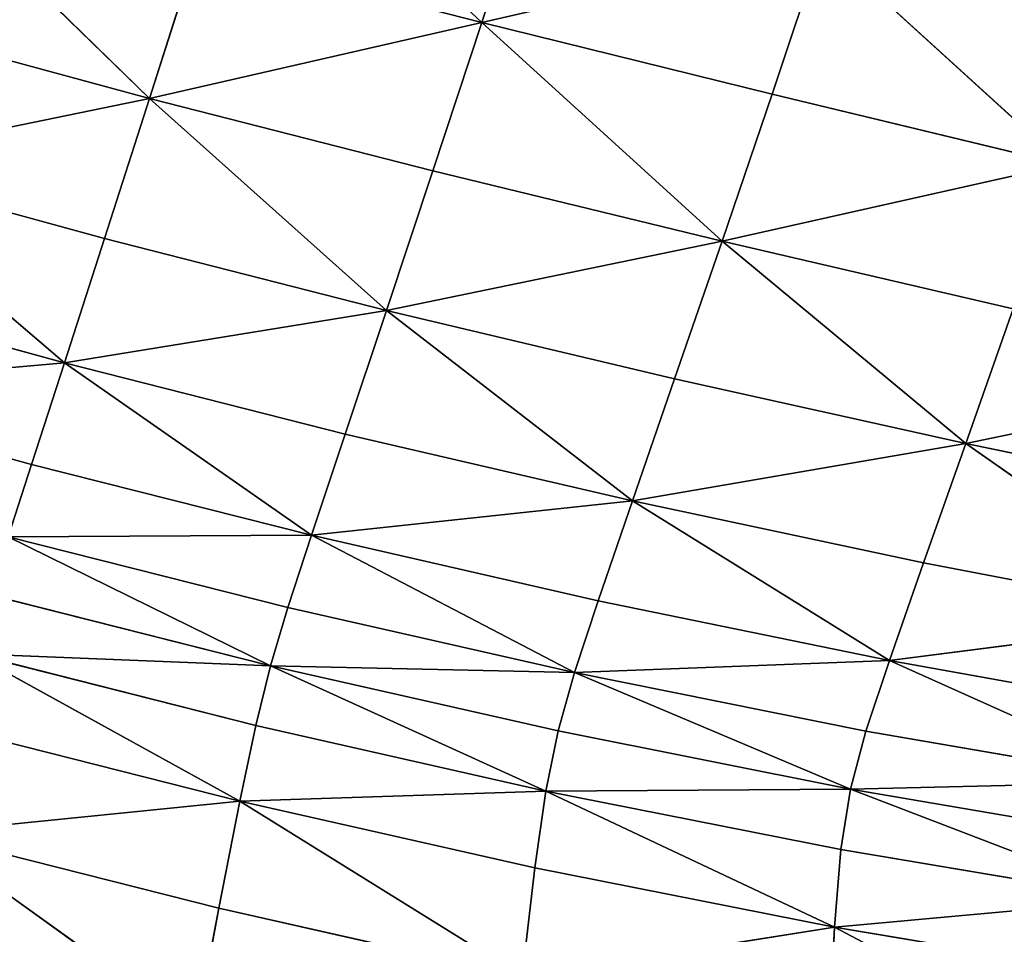
# Model space of a CAD drawing. Extents: x -159881 to -63103, y 122393 to 183632.
# Drawn here: x -116287 to -105278, y 141727 to 151949 of the extents above; entities that cross this region are included whole.
import ezdxf

# ---------------------------------------------------------------- set-up
doc = ezdxf.new("R2010")
doc.units = 0
doc.layers.get('0').update_dxf_attribs({"color": 13, "linetype": 'CONTINUOUS'})

# ---------------------------------------------------------------- blocks, each defined once
blk = doc.blocks.new('LAYER0')
for p, q in [((-44779, 68439, 7757), (-42120, 65935, 7757)), ((-42120, 65935, 7757), (-41576, 67624, 7757)), ((-45835, 65084, 7757), (-48389, 67573, 7757)), ((-45306, 66749, 7757), (-45835, 65084, 7757)), ((-42120, 65935, 7757), (-45306, 66749, 7757)), ((-38314, 66810, 7757), (-42120, 65935, 7757)), ((-38874, 65133, 7757), (-38314, 66810, 7757)), ((-38314, 66810, 7757), (-35611, 64346, 7757)), ((-45835, 65084, 7757), (-48903, 65915, 7757)), ((-45835, 65084, 7757), (-42120, 65935, 7757)), ((-42666, 64275, 7757), (-42120, 65935, 7757)), ((-38874, 65133, 7757), (-42120, 65935, 7757)), ((-39434, 63490, 7757), (-42120, 65935, 7757)), ((-45835, 65084, 7757), (-49391, 64354, 7773)), ((-46338, 63520, 7773), (-45835, 65084, 7757)), ((-42666, 64275, 7757), (-45835, 65084, 7757)), ((-45835, 65084, 7757), (-43184, 62717, 7773)), ((-39434, 63490, 7757), (-38874, 65133, 7757)), ((-35611, 64346, 7757), (-38874, 65133, 7757)), ((-49391, 64354, 7773), (-46338, 63520, 7773)), ((-46787, 62131, 7820), (-49391, 64354, 7773)), ((-39434, 63490, 7757), (-35611, 64346, 7757)), ((-43184, 62717, 7773), (-42666, 64275, 7757)), ((-42666, 64275, 7757), (-39434, 63490, 7757)), ((-46338, 63520, 7773), (-46787, 62131, 7820)), ((-46338, 63520, 7773), (-43184, 62717, 7773)), ((-39434, 63490, 7757), (-43184, 62717, 7773)), ((-39964, 61951, 7773), (-39434, 63490, 7757)), ((-36177, 62735, 7757), (-39434, 63490, 7757)), ((-39434, 63490, 7757), (-36709, 61229, 7773)), ((-49828, 62966, 7821), (-46787, 62131, 7820)), ((-46787, 62131, 7820), (-43184, 62717, 7773)), ((-43646, 61335, 7820), (-43184, 62717, 7773)), ((-39964, 61951, 7773), (-43184, 62717, 7773)), ((-40434, 60587, 7820), (-43184, 62717, 7773)), ((-36709, 61229, 7773), (-36177, 62735, 7757)), ((-46787, 62131, 7820), (-50188, 61830, 7915)), ((-46787, 62131, 7820), (-47156, 60994, 7915)), ((-43646, 61335, 7820), (-46787, 62131, 7820)), ((-46787, 62131, 7820), (-44024, 60204, 7914)), ((-32931, 62013, 7757), (-36709, 61229, 7773)), ((-39964, 61951, 7773), (-40434, 60587, 7820)), ((-36709, 61229, 7773), (-39964, 61951, 7773)), ((-47156, 60994, 7915), (-50188, 61830, 7915)), ((-44024, 60204, 7914), (-43646, 61335, 7820)), ((-43646, 61335, 7820), (-40434, 60587, 7820)), ((-40434, 60587, 7820), (-36709, 61229, 7773)), ((-37180, 59896, 7820), (-36709, 61229, 7773)), ((-36709, 61229, 7773), (-33454, 60558, 7773)), ((-33913, 59271, 7819), (-36709, 61229, 7773)), ((-47156, 60994, 7915), (-47417, 60185, 8072)), ((-44024, 60204, 7914), (-47156, 60994, 7915)), ((-40434, 60587, 7820), (-44024, 60204, 7914)), ((-40817, 59469, 7914), (-40434, 60587, 7820)), ((-40434, 60587, 7820), (-37561, 58803, 7913)), ((-40434, 60587, 7820), (-37180, 59896, 7820)), ((-47417, 60185, 8072), (-44024, 60204, 7914)), ((-44288, 59396, 8071), (-47417, 60185, 8072)), ((-47417, 60185, 8072), (-44482, 58744, 8589)), ((-44024, 60204, 7914), (-44288, 59396, 8071)), ((-40817, 59469, 7914), (-44024, 60204, 7914)), ((-41083, 58668, 8070), (-44024, 60204, 7914)), ((-37561, 58803, 7913), (-37180, 59896, 7820)), ((-37180, 59896, 7820), (-33913, 59271, 7819)), ((-47620, 59536, 8601), (-44482, 58744, 8589)), ((-41083, 58668, 8070), (-40817, 59469, 7914)), ((-37561, 58803, 7913), (-40817, 59469, 7914)), ((-44288, 59396, 8071), (-44482, 58744, 8589)), ((-44288, 59396, 8071), (-41083, 58668, 8070)), ((-33913, 59271, 7819), (-37561, 58803, 7913)), ((-47814, 58880, 9809), (-44482, 58744, 8589)), ((-44647, 58079, 9766), (-47814, 58880, 9809)), ((-47814, 58880, 9809), (-44825, 57233, 11901)), ((-41083, 58668, 8070), (-37561, 58803, 7913)), ((-37561, 58803, 7913), (-37825, 58014, 8069)), ((-34284, 58214, 7912), (-37561, 58803, 7913)), ((-34539, 57446, 8067), (-37561, 58803, 7913)), ((-44482, 58744, 8589), (-44647, 58079, 9766)), ((-41083, 58668, 8070), (-44482, 58744, 8589)), ((-41267, 58016, 8576), (-44482, 58744, 8589)), ((-41403, 57345, 9720), (-44482, 58744, 8589)), ((-41267, 58016, 8576), (-41083, 58668, 8070)), ((-37825, 58014, 8069), (-41083, 58668, 8070)), ((-41083, 58668, 8070), (-37998, 57366, 8563)), ((-48050, 58049, 12006), (-44825, 57233, 11901)), ((-44647, 58079, 9766), (-44825, 57233, 11901)), ((-44647, 58079, 9766), (-41403, 57345, 9720)), ((-41267, 58016, 8576), (-41403, 57345, 9720)), ((-37998, 57366, 8563), (-41267, 58016, 8576)), ((-37825, 58014, 8069), (-37998, 57366, 8563)), ((-34539, 57446, 8067), (-37825, 58014, 8069)), ((-41403, 57345, 9720), (-37998, 57366, 8563)), ((-37998, 57366, 8563), (-38106, 56691, 9671)), ((-34539, 57446, 8067), (-37998, 57366, 8563)), ((-34781, 56131, 9620), (-37998, 57366, 8563)), ((-37998, 57366, 8563), (-34698, 56805, 8548)), ((-41403, 57345, 9720), (-44825, 57233, 11901)), ((-41525, 56486, 11789), (-41403, 57345, 9720)), ((-41403, 57345, 9720), (-38176, 55823, 11670)), ((-41403, 57345, 9720), (-38106, 56691, 9671)), ((-48378, 56875, 15500), (-44825, 57233, 11901)), ((-44825, 57233, 11901), (-45059, 56036, 15292)), ((-41668, 55271, 15070), (-44825, 57233, 11901)), ((-44825, 57233, 11901), (-41525, 56486, 11789)), ((-45059, 56036, 15292), (-48378, 56875, 15500)), ((-48378, 56875, 15500), (-45316, 54683, 19303)), ((-38106, 56691, 9671), (-38176, 55823, 11670)), ((-38106, 56691, 9671), (-34781, 56131, 9620)), ((-41668, 55271, 15070), (-41525, 56486, 11789)), ((-41525, 56486, 11789), (-38176, 55823, 11670)), ((-45059, 56036, 15292), (-45316, 54683, 19303)), ((-45059, 56036, 15292), (-41668, 55271, 15070)), ((-34781, 56131, 9620), (-38176, 55823, 11670)), ((-41668, 55271, 15070), (-38176, 55823, 11670)), ((-38176, 55823, 11670), (-38235, 54597, 14836)), ((-34792, 54032, 14591), (-38176, 55823, 11670)), ((-38176, 55823, 11670), (-34806, 55260, 11546))]:
    blk.add_line(p, q)
mesh = blk.add_polyface()
corners = [(-42120, 65935, 7757), (-45306, 66749, 7757), (-44779, 68439, 7757)]
mesh.append_faces([[corners[k] for k in face] for face in [(0, 1, 2)]])
mesh = blk.add_polyface()
corners = [(-41576, 67624, 7757), (-42120, 65935, 7757), (-44779, 68439, 7757)]
mesh.append_faces([[corners[k] for k in face] for face in [(0, 1, 2)]])
mesh = blk.add_polyface()
corners = [(-38314, 66810, 7757), (-42120, 65935, 7757), (-41576, 67624, 7757)]
mesh.append_faces([[corners[k] for k in face] for face in [(0, 1, 2)]])
mesh = blk.add_polyface()
corners = [(-45835, 65084, 7757), (-48903, 65915, 7757), (-48389, 67573, 7757)]
mesh.append_faces([[corners[k] for k in face] for face in [(0, 1, 2)]])
mesh = blk.add_polyface()
corners = [(-45306, 66749, 7757), (-45835, 65084, 7757), (-48389, 67573, 7757)]
mesh.append_faces([[corners[k] for k in face] for face in [(0, 1, 2)]])
mesh = blk.add_polyface()
corners = [(-42120, 65935, 7757), (-45835, 65084, 7757), (-45306, 66749, 7757)]
mesh.append_faces([[corners[k] for k in face] for face in [(0, 1, 2)]])
mesh = blk.add_polyface()
corners = [(-38314, 66810, 7757), (-38874, 65133, 7757), (-42120, 65935, 7757)]
mesh.append_faces([[corners[k] for k in face] for face in [(0, 1, 2)]])
mesh = blk.add_polyface()
corners = [(-35611, 64346, 7757), (-38874, 65133, 7757), (-38314, 66810, 7757)]
mesh.append_faces([[corners[k] for k in face] for face in [(0, 1, 2)]])
mesh = blk.add_polyface()
corners = [(-35039, 65996, 7757), (-35611, 64346, 7757), (-38314, 66810, 7757)]
mesh.append_faces([[corners[k] for k in face] for face in [(0, 1, 2)]])
mesh = blk.add_polyface()
corners = [(-45835, 65084, 7757), (-49391, 64354, 7773), (-48903, 65915, 7757)]
mesh.append_faces([[corners[k] for k in face] for face in [(0, 1, 2)]])
mesh = blk.add_polyface()
corners = [(-42120, 65935, 7757), (-42666, 64275, 7757), (-45835, 65084, 7757)]
mesh.append_faces([[corners[k] for k in face] for face in [(0, 1, 2)]])
mesh = blk.add_polyface()
corners = [(-39434, 63490, 7757), (-42666, 64275, 7757), (-42120, 65935, 7757)]
mesh.append_faces([[corners[k] for k in face] for face in [(0, 1, 2)]])
mesh = blk.add_polyface()
corners = [(-38874, 65133, 7757), (-39434, 63490, 7757), (-42120, 65935, 7757)]
mesh.append_faces([[corners[k] for k in face] for face in [(0, 1, 2)]])
mesh = blk.add_polyface()
corners = [(-45835, 65084, 7757), (-46338, 63520, 7773), (-49391, 64354, 7773)]
mesh.append_faces([[corners[k] for k in face] for face in [(0, 1, 2)]])
mesh = blk.add_polyface()
corners = [(-43184, 62717, 7773), (-46338, 63520, 7773), (-45835, 65084, 7757)]
mesh.append_faces([[corners[k] for k in face] for face in [(0, 1, 2)]])
mesh = blk.add_polyface()
corners = [(-42666, 64275, 7757), (-43184, 62717, 7773), (-45835, 65084, 7757)]
mesh.append_faces([[corners[k] for k in face] for face in [(0, 1, 2)]])
mesh = blk.add_polyface()
corners = [(-35611, 64346, 7757), (-39434, 63490, 7757), (-38874, 65133, 7757)]
mesh.append_faces([[corners[k] for k in face] for face in [(0, 1, 2)]])
mesh = blk.add_polyface()
corners = [(-46787, 62131, 7820), (-49828, 62966, 7821), (-49391, 64354, 7773)]
mesh.append_faces([[corners[k] for k in face] for face in [(0, 1, 2)]])
mesh = blk.add_polyface()
corners = [(-46338, 63520, 7773), (-46787, 62131, 7820), (-49391, 64354, 7773)]
mesh.append_faces([[corners[k] for k in face] for face in [(0, 1, 2)]])
mesh = blk.add_polyface()
corners = [(-35611, 64346, 7757), (-36177, 62735, 7757), (-39434, 63490, 7757)]
mesh.append_faces([[corners[k] for k in face] for face in [(0, 1, 2)]])
mesh = blk.add_polyface()
corners = [(-39434, 63490, 7757), (-43184, 62717, 7773), (-42666, 64275, 7757)]
mesh.append_faces([[corners[k] for k in face] for face in [(0, 1, 2)]])
mesh = blk.add_polyface()
corners = [(-43184, 62717, 7773), (-46787, 62131, 7820), (-46338, 63520, 7773)]
mesh.append_faces([[corners[k] for k in face] for face in [(0, 1, 2)]])
mesh = blk.add_polyface()
corners = [(-39434, 63490, 7757), (-39964, 61951, 7773), (-43184, 62717, 7773)]
mesh.append_faces([[corners[k] for k in face] for face in [(0, 1, 2)]])
mesh = blk.add_polyface()
corners = [(-36709, 61229, 7773), (-39964, 61951, 7773), (-39434, 63490, 7757)]
mesh.append_faces([[corners[k] for k in face] for face in [(0, 1, 2)]])
mesh = blk.add_polyface()
corners = [(-36177, 62735, 7757), (-36709, 61229, 7773), (-39434, 63490, 7757)]
mesh.append_faces([[corners[k] for k in face] for face in [(0, 1, 2)]])
mesh = blk.add_polyface()
corners = [(-46787, 62131, 7820), (-50188, 61830, 7915), (-49828, 62966, 7821)]
mesh.append_faces([[corners[k] for k in face] for face in [(0, 1, 2)]])
mesh = blk.add_polyface()
corners = [(-43184, 62717, 7773), (-43646, 61335, 7820), (-46787, 62131, 7820)]
mesh.append_faces([[corners[k] for k in face] for face in [(0, 1, 2)]])
mesh = blk.add_polyface()
corners = [(-40434, 60587, 7820), (-43646, 61335, 7820), (-43184, 62717, 7773)]
mesh.append_faces([[corners[k] for k in face] for face in [(0, 1, 2)]])
mesh = blk.add_polyface()
corners = [(-39964, 61951, 7773), (-40434, 60587, 7820), (-43184, 62717, 7773)]
mesh.append_faces([[corners[k] for k in face] for face in [(0, 1, 2)]])
mesh = blk.add_polyface()
corners = [(-32931, 62013, 7757), (-36709, 61229, 7773), (-36177, 62735, 7757)]
mesh.append_faces([[corners[k] for k in face] for face in [(0, 1, 2)]])
mesh = blk.add_polyface()
corners = [(-46787, 62131, 7820), (-47156, 60994, 7915), (-50188, 61830, 7915)]
mesh.append_faces([[corners[k] for k in face] for face in [(0, 1, 2)]])
mesh = blk.add_polyface()
corners = [(-44024, 60204, 7914), (-47156, 60994, 7915), (-46787, 62131, 7820)]
mesh.append_faces([[corners[k] for k in face] for face in [(0, 1, 2)]])
mesh = blk.add_polyface()
corners = [(-43646, 61335, 7820), (-44024, 60204, 7914), (-46787, 62131, 7820)]
mesh.append_faces([[corners[k] for k in face] for face in [(0, 1, 2)]])
mesh = blk.add_polyface()
corners = [(-32931, 62013, 7757), (-33454, 60558, 7773), (-36709, 61229, 7773)]
mesh.append_faces([[corners[k] for k in face] for face in [(0, 1, 2)]])
mesh = blk.add_polyface()
corners = [(-36709, 61229, 7773), (-40434, 60587, 7820), (-39964, 61951, 7773)]
mesh.append_faces([[corners[k] for k in face] for face in [(0, 1, 2)]])
mesh = blk.add_polyface()
corners = [(-47156, 60994, 7915), (-47417, 60185, 8072), (-50188, 61830, 7915)]
mesh.append_faces([[corners[k] for k in face] for face in [(0, 1, 2)]])
mesh = blk.add_polyface()
corners = [(-40434, 60587, 7820), (-44024, 60204, 7914), (-43646, 61335, 7820)]
mesh.append_faces([[corners[k] for k in face] for face in [(0, 1, 2)]])
mesh = blk.add_polyface()
corners = [(-36709, 61229, 7773), (-37180, 59896, 7820), (-40434, 60587, 7820)]
mesh.append_faces([[corners[k] for k in face] for face in [(0, 1, 2)]])
mesh = blk.add_polyface()
corners = [(-33913, 59271, 7819), (-37180, 59896, 7820), (-36709, 61229, 7773)]
mesh.append_faces([[corners[k] for k in face] for face in [(0, 1, 2)]])
mesh = blk.add_polyface()
corners = [(-33454, 60558, 7773), (-33913, 59271, 7819), (-36709, 61229, 7773)]
mesh.append_faces([[corners[k] for k in face] for face in [(0, 1, 2)]])
mesh = blk.add_polyface()
corners = [(-44024, 60204, 7914), (-47417, 60185, 8072), (-47156, 60994, 7915)]
mesh.append_faces([[corners[k] for k in face] for face in [(0, 1, 2)]])
mesh = blk.add_polyface()
corners = [(-40434, 60587, 7820), (-40817, 59469, 7914), (-44024, 60204, 7914)]
mesh.append_faces([[corners[k] for k in face] for face in [(0, 1, 2)]])
mesh = blk.add_polyface()
corners = [(-37561, 58803, 7913), (-40817, 59469, 7914), (-40434, 60587, 7820)]
mesh.append_faces([[corners[k] for k in face] for face in [(0, 1, 2)]])
mesh = blk.add_polyface()
corners = [(-37180, 59896, 7820), (-37561, 58803, 7913), (-40434, 60587, 7820)]
mesh.append_faces([[corners[k] for k in face] for face in [(0, 1, 2)]])
mesh = blk.add_polyface()
corners = [(-44482, 58744, 8589), (-47620, 59536, 8601), (-47417, 60185, 8072)]
mesh.append_faces([[corners[k] for k in face] for face in [(0, 1, 2)]])
mesh = blk.add_polyface()
corners = [(-44024, 60204, 7914), (-44288, 59396, 8071), (-47417, 60185, 8072)]
mesh.append_faces([[corners[k] for k in face] for face in [(0, 1, 2)]])
mesh = blk.add_polyface()
corners = [(-44288, 59396, 8071), (-44482, 58744, 8589), (-47417, 60185, 8072)]
mesh.append_faces([[corners[k] for k in face] for face in [(0, 1, 2)]])
mesh = blk.add_polyface()
corners = [(-41083, 58668, 8070), (-44288, 59396, 8071), (-44024, 60204, 7914)]
mesh.append_faces([[corners[k] for k in face] for face in [(0, 1, 2)]])
mesh = blk.add_polyface()
corners = [(-40817, 59469, 7914), (-41083, 58668, 8070), (-44024, 60204, 7914)]
mesh.append_faces([[corners[k] for k in face] for face in [(0, 1, 2)]])
mesh = blk.add_polyface()
corners = [(-33913, 59271, 7819), (-37561, 58803, 7913), (-37180, 59896, 7820)]
mesh.append_faces([[corners[k] for k in face] for face in [(0, 1, 2)]])
mesh = blk.add_polyface()
corners = [(-47814, 58880, 9809), (-47620, 59536, 8601), (-44482, 58744, 8589)]
mesh.append_faces([[corners[k] for k in face] for face in [(0, 1, 2)]])
mesh = blk.add_polyface()
corners = [(-37561, 58803, 7913), (-41083, 58668, 8070), (-40817, 59469, 7914)]
mesh.append_faces([[corners[k] for k in face] for face in [(0, 1, 2)]])
mesh = blk.add_polyface()
corners = [(-41083, 58668, 8070), (-44482, 58744, 8589), (-44288, 59396, 8071)]
mesh.append_faces([[corners[k] for k in face] for face in [(0, 1, 2)]])
mesh = blk.add_polyface()
corners = [(-33913, 59271, 7819), (-34284, 58214, 7912), (-37561, 58803, 7913)]
mesh.append_faces([[corners[k] for k in face] for face in [(0, 1, 2)]])
mesh = blk.add_polyface()
corners = [(-48050, 58049, 12006), (-47814, 58880, 9809), (-44825, 57233, 11901)]
mesh.append_faces([[corners[k] for k in face] for face in [(0, 1, 2)]])
mesh = blk.add_polyface()
corners = [(-47814, 58880, 9809), (-44482, 58744, 8589), (-44647, 58079, 9766)]
mesh.append_faces([[corners[k] for k in face] for face in [(0, 1, 2)]])
mesh = blk.add_polyface()
corners = [(-44825, 57233, 11901), (-47814, 58880, 9809), (-44647, 58079, 9766)]
mesh.append_faces([[corners[k] for k in face] for face in [(0, 1, 2)]])
mesh = blk.add_polyface()
corners = [(-37561, 58803, 7913), (-37825, 58014, 8069), (-41083, 58668, 8070)]
mesh.append_faces([[corners[k] for k in face] for face in [(0, 1, 2)]])
mesh = blk.add_polyface()
corners = [(-34539, 57446, 8067), (-37825, 58014, 8069), (-37561, 58803, 7913)]
mesh.append_faces([[corners[k] for k in face] for face in [(0, 1, 2)]])
mesh = blk.add_polyface()
corners = [(-34284, 58214, 7912), (-34539, 57446, 8067), (-37561, 58803, 7913)]
mesh.append_faces([[corners[k] for k in face] for face in [(0, 1, 2)]])
mesh = blk.add_polyface()
corners = [(-44647, 58079, 9766), (-44482, 58744, 8589), (-41403, 57345, 9720)]
mesh.append_faces([[corners[k] for k in face] for face in [(0, 1, 2)]])
mesh = blk.add_polyface()
corners = [(-41083, 58668, 8070), (-41267, 58016, 8576), (-44482, 58744, 8589)]
mesh.append_faces([[corners[k] for k in face] for face in [(0, 1, 2)]])
mesh = blk.add_polyface()
corners = [(-41403, 57345, 9720), (-44482, 58744, 8589), (-41267, 58016, 8576)]
mesh.append_faces([[corners[k] for k in face] for face in [(0, 1, 2)]])
mesh = blk.add_polyface()
corners = [(-37998, 57366, 8563), (-41267, 58016, 8576), (-41083, 58668, 8070)]
mesh.append_faces([[corners[k] for k in face] for face in [(0, 1, 2)]])
mesh = blk.add_polyface()
corners = [(-37825, 58014, 8069), (-37998, 57366, 8563), (-41083, 58668, 8070)]
mesh.append_faces([[corners[k] for k in face] for face in [(0, 1, 2)]])
mesh = blk.add_polyface()
corners = [(-48378, 56875, 15500), (-48050, 58049, 12006), (-44825, 57233, 11901)]
mesh.append_faces([[corners[k] for k in face] for face in [(0, 1, 2)]])
mesh = blk.add_polyface()
corners = [(-44825, 57233, 11901), (-44647, 58079, 9766), (-41403, 57345, 9720)]
mesh.append_faces([[corners[k] for k in face] for face in [(0, 1, 2)]])
mesh = blk.add_polyface()
corners = [(-41403, 57345, 9720), (-41267, 58016, 8576), (-37998, 57366, 8563)]
mesh.append_faces([[corners[k] for k in face] for face in [(0, 1, 2)]])
mesh = blk.add_polyface()
corners = [(-34539, 57446, 8067), (-37998, 57366, 8563), (-37825, 58014, 8069)]
mesh.append_faces([[corners[k] for k in face] for face in [(0, 1, 2)]])
mesh = blk.add_polyface()
corners = [(-41403, 57345, 9720), (-37998, 57366, 8563), (-38106, 56691, 9671)]
mesh.append_faces([[corners[k] for k in face] for face in [(0, 1, 2)]])
mesh = blk.add_polyface()
corners = [(-38106, 56691, 9671), (-37998, 57366, 8563), (-34781, 56131, 9620)]
mesh.append_faces([[corners[k] for k in face] for face in [(0, 1, 2)]])
mesh = blk.add_polyface()
corners = [(-34539, 57446, 8067), (-34698, 56805, 8548), (-37998, 57366, 8563)]
mesh.append_faces([[corners[k] for k in face] for face in [(0, 1, 2)]])
mesh = blk.add_polyface()
corners = [(-34781, 56131, 9620), (-37998, 57366, 8563), (-34698, 56805, 8548)]
mesh.append_faces([[corners[k] for k in face] for face in [(0, 1, 2)]])
mesh = blk.add_polyface()
corners = [(-44825, 57233, 11901), (-41403, 57345, 9720), (-41525, 56486, 11789)]
mesh.append_faces([[corners[k] for k in face] for face in [(0, 1, 2)]])
mesh = blk.add_polyface()
corners = [(-41525, 56486, 11789), (-41403, 57345, 9720), (-38176, 55823, 11670)]
mesh.append_faces([[corners[k] for k in face] for face in [(0, 1, 2)]])
mesh = blk.add_polyface()
corners = [(-38176, 55823, 11670), (-41403, 57345, 9720), (-38106, 56691, 9671)]
mesh.append_faces([[corners[k] for k in face] for face in [(0, 1, 2)]])
mesh = blk.add_polyface()
corners = [(-48378, 56875, 15500), (-44825, 57233, 11901), (-45059, 56036, 15292)]
mesh.append_faces([[corners[k] for k in face] for face in [(0, 1, 2)]])
mesh = blk.add_polyface()
corners = [(-45059, 56036, 15292), (-44825, 57233, 11901), (-41668, 55271, 15070)]
mesh.append_faces([[corners[k] for k in face] for face in [(0, 1, 2)]])
mesh = blk.add_polyface()
corners = [(-41668, 55271, 15070), (-44825, 57233, 11901), (-41525, 56486, 11789)]
mesh.append_faces([[corners[k] for k in face] for face in [(0, 1, 2)]])
mesh = blk.add_polyface()
corners = [(-48746, 55549, 19633), (-48378, 56875, 15500), (-45316, 54683, 19303)]
mesh.append_faces([[corners[k] for k in face] for face in [(0, 1, 2)]])
mesh = blk.add_polyface()
corners = [(-45316, 54683, 19303), (-48378, 56875, 15500), (-45059, 56036, 15292)]
mesh.append_faces([[corners[k] for k in face] for face in [(0, 1, 2)]])
mesh = blk.add_polyface()
corners = [(-38176, 55823, 11670), (-38106, 56691, 9671), (-34781, 56131, 9620)]
mesh.append_faces([[corners[k] for k in face] for face in [(0, 1, 2)]])
mesh = blk.add_polyface()
corners = [(-41668, 55271, 15070), (-41525, 56486, 11789), (-38176, 55823, 11670)]
mesh.append_faces([[corners[k] for k in face] for face in [(0, 1, 2)]])
mesh = blk.add_polyface()
corners = [(-45316, 54683, 19303), (-45059, 56036, 15292), (-41668, 55271, 15070)]
mesh.append_faces([[corners[k] for k in face] for face in [(0, 1, 2)]])
mesh = blk.add_polyface()
corners = [(-38176, 55823, 11670), (-34781, 56131, 9620), (-34806, 55260, 11546)]
mesh.append_faces([[corners[k] for k in face] for face in [(0, 1, 2)]])
mesh = blk.add_polyface()
corners = [(-41668, 55271, 15070), (-38176, 55823, 11670), (-38235, 54597, 14836)]
mesh.append_faces([[corners[k] for k in face] for face in [(0, 1, 2)]])
mesh = blk.add_polyface()
corners = [(-38235, 54597, 14836), (-38176, 55823, 11670), (-34792, 54032, 14591)]
mesh.append_faces([[corners[k] for k in face] for face in [(0, 1, 2)]])
mesh = blk.add_polyface()
corners = [(-34792, 54032, 14591), (-38176, 55823, 11670), (-34806, 55260, 11546)]
mesh.append_faces([[corners[k] for k in face] for face in [(0, 1, 2)]])
blk = doc.blocks.new('SKP8C96')
blk.add_blockref('LAYER0', (0, 0))

msp = doc.modelspace()

# ---------------------------------------------------------------- block references
msp.add_blockref('SKP8C96', (-69000, 85983))

doc.saveas('drawing.dxf')
